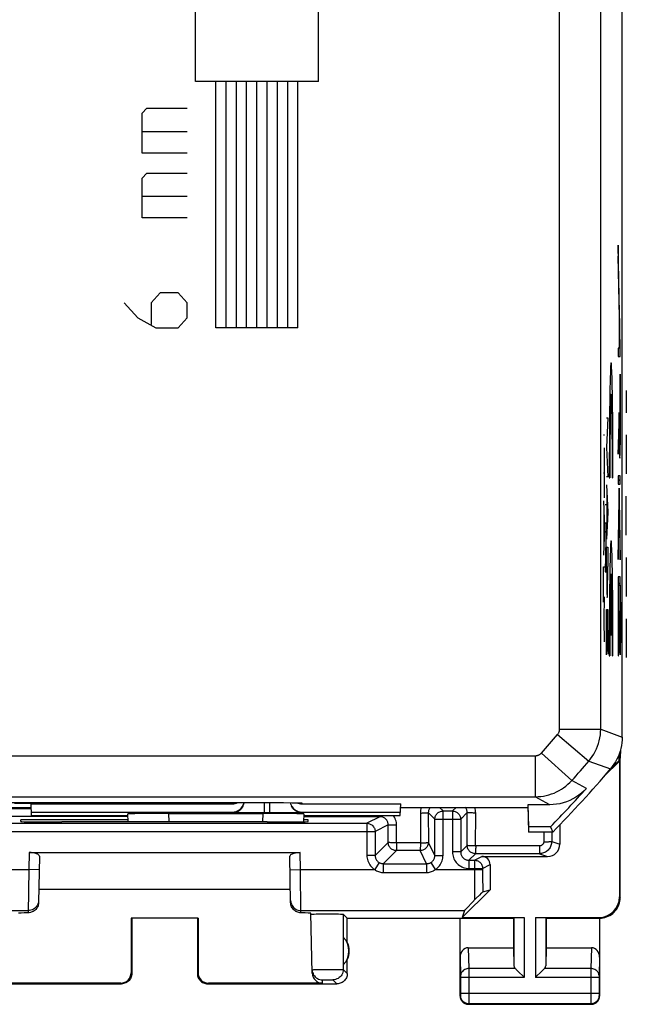
# Model space of a CAD drawing. Units: millimetres. Extents: x 87.6 to 132.5, y 69.6 to 118.6.
# Drawn here: x 117.7 to 132.5, y 69.6 to 93.6 of the extents above; entities that cross this region are included whole.
import ezdxf

# ---------------------------------------------------------------- set-up
doc = ezdxf.new("R2010")
doc.units = ezdxf.units.MM
doc.header["$LTSCALE"] = 16.335
doc.layers.get('0').update_dxf_attribs({"linetype": 'CONTINUOUS'})
for name, color, linetype in [('ASSI', 7, 'CONTINUOUS'), ('CURVE', 7, 'CONTINUOUS'), ('DRAFT', 7, 'CONTINUOUS'), ('RACCORDO', 7, 'CONTINUOUS')]:
    doc.layers.add(name, color=color, linetype=linetype)

msp = doc.modelspace()

# ---------------------------------------------------------------- linework, layer by layer
at = {"color": 7, "linetype": 'CONTINUOUS'}
for p, q in [((116.335, 74.509), (124.135, 74.509)), ((117.581, 74.493), (122.89, 74.493)), ((117.982, 74.478), (122.889, 74.478)), ((117.992, 74.194), (117.982, 74.478)), ((124.135, 74.509), (124.345, 74.507)), ((124.345, 74.507), (124.444, 74.506)), ((124.444, 74.506), (124.493, 74.505)), ((124.493, 74.505), (124.518, 74.505)), ((124.518, 74.505), (124.533, 74.505)), ((124.533, 74.505), (124.544, 74.504)), ((124.553, 74.504), (124.554, 74.504)), ((124.581, 74.478), (126.988, 74.478)), ((126.978, 74.194), (126.988, 74.478)), ((130.083, 74.456), (130.102, 73.921)), ((113.835, 74.392), (117.985, 74.392)), ((117.989, 74.277), (122.882, 74.277)), ((117.992, 74.194), (118.485, 74.194)), ((118.485, 74.196), (120.342, 74.196)), ((118.485, 74.194), (118.485, 74.196)), ((120.348, 74.039), (120.341, 74.233)), ((123.799, 74.257), (123.671, 74.257)), ((124.588, 74.277), (126.981, 74.277)), ((124.63, 74.233), (124.623, 74.042)), ((124.628, 74.196), (126.485, 74.196)), ((126.485, 74.194), (126.485, 74.196)), ((126.485, 74.194), (126.978, 74.194)), ((126.985, 74.392), (130.085, 74.392))]:
    msp.add_line(p, q, dxfattribs=at)
at = {"color": 250, "linetype": 'CONTINUOUS'}
for p, q in [((122.889, 74.478), (122.89, 74.493)), ((122.89, 74.509), (122.89, 74.493)), ((123.671, 74.257), (123.671, 74.509)), ((123.799, 74.257), (123.799, 74.509)), ((124.118, 74.509), (124.135, 74.509)), ((124.49, 74.506), (124.493, 74.505)), ((124.506, 74.505), (124.516, 74.505)), ((124.533, 74.505), (124.539, 74.505)), ((124.58, 74.502), (124.581, 74.478)), ((121.347, 74.039), (121.34, 74.242)), ((122.882, 74.264), (122.882, 74.277)), ((123.068, 74.259), (122.97, 74.261)), ((123.287, 74.258), (123.068, 74.259)), ((123.671, 74.257), (123.287, 74.258)), ((123.631, 74.242), (123.624, 74.039)), ((124.163, 74.258), (123.799, 74.257)), ((124.39, 74.259), (124.163, 74.258)), ((124.489, 74.261), (124.39, 74.259)), ((124.537, 74.261), (124.489, 74.261)), ((124.588, 74.277), (124.589, 74.264))]:
    msp.add_line(p, q, dxfattribs=at)
for points in [[(122.882, 74.264), (122.92, 74.266), (122.958, 74.274), (122.994, 74.286), (123.029, 74.302), (123.061, 74.323), (123.09, 74.348), (123.116, 74.376), (123.138, 74.408), (123.152, 74.434)], [(122.89, 74.493), (122.92, 74.494), (122.951, 74.499), (122.98, 74.507), (122.987, 74.509)], [(124.547, 74.504), (124.557, 74.504), (124.57, 74.504), (124.577, 74.503), (124.58, 74.502)], [(122.97, 74.261), (122.922, 74.262), (122.905, 74.262), (122.892, 74.263), (122.885, 74.263), (122.882, 74.264)], [(124.589, 74.264), (124.55, 74.266), (124.513, 74.274), (124.476, 74.286), (124.442, 74.302), (124.41, 74.323), (124.38, 74.348), (124.355, 74.376), (124.332, 74.408), (124.323, 74.425)], [(124.589, 74.264), (124.587, 74.263), (124.58, 74.263), (124.57, 74.262), (124.556, 74.262), (124.537, 74.261)]]:
    msp.add_lwpolyline(points, dxfattribs=at)
at = {"color": 7, "linetype": 'CONTINUOUS'}
msp.add_lwpolyline([(124.544, 74.504), (124.55, 74.504), (124.552, 74.504)], dxfattribs=at)
for centre, major_axis, start_param, end_param in [((122.882, 74.578), (0.006, 0.3), -3.122204, -1.792333), ((122.889, 74.778), (0.006, 0.3), -3.122204, -2.660631), ((124.588, 74.578), (-0.006, 0.3), -4.496602, -3.160981), ((124.581, 74.778), (-0.006, 0.3), -3.598129, -3.160981)]:
    msp.add_ellipse(centre, major_axis=major_axis, ratio=0.999657, start_param=start_param, end_param=end_param, dxfattribs=at)
at = {"layer": 'ASSI', "color": 7, "linetype": 'CONTINUOUS'}
for p, q in [((132.385, 76.107), (132.385, 112.073)), ((132.306, 75.678), (132.306, 75.528)), ((132.33, 75.75), (132.335, 75.59)), ((132.345, 75.8), (132.335, 75.59)), ((131.95, 75.155), (132.318, 75.523)), ((132.052, 75.274), (132.306, 75.528)), ((132.306, 75.528), (132.318, 75.523)), ((132.318, 75.523), (132.318, 72.208)), ((132.335, 72.19), (132.335, 75.59)), ((116.335, 74.509), (124.135, 74.509)), ((117.581, 74.493), (122.89, 74.493)), ((117.982, 74.478), (122.889, 74.478)), ((117.992, 74.194), (117.982, 74.478)), ((124.135, 74.509), (124.345, 74.507)), ((124.345, 74.507), (124.444, 74.506)), ((124.444, 74.506), (124.493, 74.505)), ((124.493, 74.505), (124.518, 74.505)), ((124.518, 74.505), (124.533, 74.505)), ((124.533, 74.505), (124.544, 74.504)), ((124.553, 74.504), (124.554, 74.504)), ((124.581, 74.478), (126.988, 74.478)), ((126.978, 74.194), (126.988, 74.478)), ((130.619, 74.456), (130.083, 74.456)), ((130.083, 74.456), (130.106, 73.79)), ((113.835, 74.392), (117.985, 74.392)), ((117.989, 74.277), (122.882, 74.277)), ((117.992, 74.194), (118.485, 74.194)), ((118.485, 74.196), (120.342, 74.196)), ((118.485, 74.194), (118.485, 74.196)), ((120.348, 74.039), (120.341, 74.233)), ((121.34, 74.242), (123.631, 74.242)), ((123.799, 74.257), (123.671, 74.257)), ((124.588, 74.277), (126.981, 74.277)), ((124.63, 74.233), (124.623, 74.042)), ((124.628, 74.196), (126.485, 74.196)), ((126.485, 74.194), (126.485, 74.196)), ((126.485, 74.194), (126.978, 74.194)), ((126.985, 74.392), (130.085, 74.392)), ((128.021, 74.305), (128.25, 74.305)), ((116.306, 74.005), (126.164, 74.005)), ((117.734, 74.046), (117.735, 74.09)), ((120.344, 74.09), (117.735, 74.09)), ((118.794, 74.037), (118.734, 74.037)), ((123.737, 74.037), (123.676, 74.037)), ((124.735, 74.09), (124.626, 74.09)), ((124.736, 74.046), (124.735, 74.09)), ((127.821, 73.219), (127.821, 74.105)), ((128.45, 74.105), (128.45, 73.305)), ((130.867, 73.967), (130.867, 73.496)), ((130.64, 73.921), (130.102, 73.921)), ((130.695, 73.79), (130.106, 73.79)), ((130.64, 73.921), (130.695, 73.79)), ((117.935, 73.29), (124.535, 73.29)), ((118.184, 73.199), (118.164, 72.07)), ((124.307, 72.07), (124.287, 73.199)), ((128.65, 73.105), (128.784, 73.105)), ((128.968, 73.196), (130.567, 73.196)), ((129.168, 72.996), (129.168, 72.385)), ((124.301, 72.39), (118.17, 72.39)), ((128.49, 71.708), (129.168, 72.385)), ((128.951, 72.297), (128.909, 72.255)), ((128.988, 72.333), (129.168, 72.385)), ((128.71, 72.054), (128.621, 71.963)), ((128.829, 72.175), (128.71, 72.054)), ((128.909, 72.255), (128.829, 72.175)), ((124.833, 70.35), (124.795, 71.81)), ((124.878, 71.792), (124.929, 71.793)), ((124.929, 71.793), (124.99, 71.794)), ((124.99, 71.794), (125.095, 71.795)), ((125.095, 71.795), (125.206, 71.795)), ((125.206, 71.795), (125.317, 71.795)), ((125.317, 71.795), (125.419, 71.794)), ((125.419, 71.794), (125.476, 71.793)), ((128.54, 71.877), (128.49, 71.708)), ((128.621, 71.963), (128.581, 71.922)), ((122.052, 71.692), (120.418, 71.692)), ((120.418, 71.692), (120.419, 70.357)), ((120.435, 71.69), (120.435, 70.34)), ((122.035, 71.69), (122.035, 70.34)), ((122.052, 71.692), (122.052, 70.357)), ((125.685, 71.69), (125.587, 71.788)), ((125.685, 71.69), (129.735, 71.69)), ((125.685, 71.108), (125.685, 71.69)), ((128.435, 69.79), (128.435, 71.69)), ((128.49, 71.708), (129.998, 71.708)), ((129.735, 71.69), (129.748, 71.703)), ((129.735, 71.69), (129.735, 70.968)), ((130.272, 71.708), (131.818, 71.708)), ((130.535, 71.69), (130.522, 71.703)), ((130.535, 71.69), (131.835, 71.69)), ((130.535, 71.69), (130.535, 70.968)), ((131.835, 71.69), (131.835, 69.79)), ((125.589, 71.23), (125.589, 70.551)), ((128.634, 70.968), (129.735, 70.968)), ((129.735, 70.968), (129.748, 70.532)), ((130.535, 70.968), (130.522, 70.532)), ((130.535, 70.968), (131.637, 70.968)), ((125.685, 70.34), (125.685, 70.672)), ((129.862, 70.382), (129.978, 70.266)), ((130.409, 70.382), (130.292, 70.266)), ((129.978, 70.266), (129.998, 70.246)), ((130.292, 70.266), (130.272, 70.246)), ((117.035, 70.09), (120.185, 70.09)), ((120.169, 70.107), (117.387, 70.107)), ((122.285, 70.09), (125.435, 70.09)), ((125.083, 70.107), (122.302, 70.107)), ((128.635, 69.59), (131.635, 69.59))]:
    msp.add_line(p, q, dxfattribs=at)
at = {"layer": 'ASSI', "color": 250, "linetype": 'CONTINUOUS'}
for p, q in [((130.861, 76.3), (130.861, 111.88)), ((131.861, 76.3), (131.861, 111.88)), ((130.813, 76.17), (131.571, 75.518)), ((130.861, 76.3), (131.861, 76.3)), ((131.861, 76.3), (132.385, 76.107)), ((89.703, 75.652), (130.267, 75.652)), ((130.267, 75.652), (130.267, 74.652)), ((130.416, 75.718), (131.159, 75.05)), ((131.571, 75.518), (132.1, 75.331)), ((131.513, 74.856), (131.159, 75.05)), ((89.703, 74.652), (130.267, 74.652)), ((122.889, 74.478), (122.89, 74.493)), ((122.89, 74.509), (122.89, 74.493)), ((123.671, 74.257), (123.671, 74.509)), ((123.799, 74.257), (123.799, 74.509)), ((124.118, 74.509), (124.135, 74.509)), ((124.49, 74.506), (124.493, 74.505)), ((124.506, 74.505), (124.516, 74.505)), ((124.533, 74.505), (124.539, 74.505)), ((124.58, 74.502), (124.581, 74.478)), ((130.619, 74.456), (130.267, 74.652)), ((117.986, 74.356), (115.986, 74.356)), ((121.347, 74.039), (121.34, 74.242)), ((122.882, 74.264), (122.882, 74.277)), ((123.068, 74.259), (122.97, 74.261)), ((123.287, 74.258), (123.068, 74.259)), ((123.671, 74.257), (123.287, 74.258)), ((123.631, 74.242), (123.624, 74.039)), ((124.163, 74.258), (123.799, 74.257)), ((124.39, 74.259), (124.163, 74.258)), ((124.489, 74.261), (124.39, 74.259)), ((124.537, 74.261), (124.489, 74.261)), ((124.588, 74.277), (124.589, 74.264)), ((127.467, 74.255), (127.467, 73.528)), ((127.821, 74.105), (127.661, 74.264)), ((127.661, 74.264), (127.662, 73.537)), ((128.021, 74.305), (127.933, 74.392)), ((128.021, 73.219), (128.021, 74.305)), ((128.25, 74.305), (128.337, 74.392)), ((128.25, 74.305), (128.25, 73.305)), ((128.45, 74.105), (128.609, 74.264)), ((128.608, 73.463), (128.609, 74.264)), ((128.814, 73.455), (128.815, 74.255)), ((120.344, 74.166), (115.984, 74.166)), ((126.483, 74.164), (124.626, 74.165)), ((126.483, 74.164), (126.164, 74.005)), ((126.164, 74.005), (126.164, 73.219)), ((126.683, 73.964), (126.364, 73.805)), ((126.484, 74.166), (126.483, 74.164)), ((126.683, 73.538), (126.683, 73.964)), ((126.888, 73.528), (126.888, 73.955)), ((127.821, 74.105), (128.45, 74.105)), ((116.106, 73.805), (126.364, 73.805)), ((126.364, 73.805), (126.364, 73.219)), ((130.473, 73.79), (130.474, 73.554)), ((130.667, 73.79), (130.667, 73.563)), ((126.364, 73.219), (126.683, 73.538)), ((127.467, 73.528), (126.888, 73.528)), ((127.821, 73.219), (127.662, 73.537)), ((130.667, 73.563), (130.867, 73.496)), ((117.935, 73.29), (117.928, 72.877)), ((124.543, 72.877), (124.535, 73.29)), ((126.564, 73.019), (126.883, 73.338)), ((127.462, 73.337), (126.883, 73.338)), ((127.621, 73.019), (127.462, 73.337)), ((128.45, 73.305), (128.25, 73.305)), ((128.608, 73.463), (128.45, 73.305)), ((128.808, 73.263), (128.65, 73.105)), ((130.367, 73.263), (128.808, 73.263)), ((130.373, 73.454), (128.814, 73.455)), ((130.367, 73.263), (130.567, 73.196)), ((126.364, 73.219), (126.164, 73.219)), ((126.46, 73.048), (126.357, 72.877)), ((126.564, 73.019), (127.621, 73.019)), ((126.564, 73.019), (126.564, 72.805)), ((127.621, 73.019), (127.621, 72.805)), ((127.725, 73.048), (127.828, 72.877)), ((127.821, 73.219), (128.021, 73.219)), ((128.65, 73.105), (128.65, 72.905)), ((128.784, 73.105), (128.968, 73.196)), ((128.784, 73.105), (128.784, 72.877)), ((128.984, 72.905), (129.168, 72.996)), ((116.114, 72.877), (117.928, 72.877)), ((117.928, 72.877), (117.914, 71.821)), ((118.178, 72.873), (117.928, 72.877)), ((124.293, 72.873), (124.543, 72.877)), ((124.543, 72.877), (126.356, 72.877)), ((124.557, 71.821), (124.543, 72.877)), ((126.564, 72.805), (127.621, 72.805)), ((127.828, 72.877), (128.984, 72.877)), ((128.65, 72.905), (128.984, 72.905)), ((128.784, 72.877), (128.785, 72.532)), ((128.984, 72.905), (128.984, 72.826)), ((128.984, 72.826), (128.985, 72.63)), ((128.785, 72.532), (128.787, 72.287)), ((128.985, 72.63), (128.987, 72.45)), ((128.787, 72.287), (128.789, 72.134)), ((128.987, 72.45), (128.988, 72.333)), ((132.318, 72.208), (132.335, 72.19)), ((113.93, 71.877), (117.915, 71.877)), ((124.556, 71.877), (128.54, 71.877)), ((125.587, 71.788), (125.587, 70.438)), ((129.748, 71.703), (129.748, 70.532)), ((129.998, 71.708), (129.998, 70.246)), ((130.272, 71.708), (130.272, 70.246)), ((130.522, 71.703), (130.522, 70.532)), ((131.818, 71.708), (131.835, 71.69)), ((128.634, 70.968), (128.649, 70.462)), ((131.637, 70.968), (131.622, 70.462)), ((128.435, 70.739), (128.449, 70.287)), ((131.835, 70.739), (131.822, 70.287)), ((120.435, 70.34), (120.419, 70.357)), ((122.052, 70.357), (122.035, 70.34)), ((124.89, 70.435), (124.934, 70.437)), ((124.934, 70.437), (124.988, 70.438)), ((124.988, 70.438), (125.083, 70.439)), ((125.083, 70.439), (125.224, 70.441)), ((125.224, 70.441), (125.329, 70.441)), ((125.329, 70.441), (125.425, 70.442)), ((125.425, 70.442), (125.479, 70.441)), ((125.587, 70.438), (125.685, 70.34)), ((129.782, 70.462), (128.649, 70.462)), ((128.649, 70.462), (128.649, 70.339)), ((131.622, 70.462), (130.489, 70.462)), ((131.622, 70.462), (131.621, 70.371)), ((131.621, 70.371), (131.621, 69.708)), ((124.858, 70.325), (124.867, 70.31)), ((125.083, 70.107), (125.081, 70.188)), ((125.101, 70.19), (125.116, 70.19)), ((125.116, 70.19), (125.134, 70.19)), ((125.134, 70.19), (125.166, 70.191)), ((125.166, 70.191), (125.202, 70.191)), ((125.202, 70.191), (125.238, 70.191)), ((125.238, 70.191), (125.272, 70.19)), ((125.272, 70.19), (125.292, 70.19)), ((125.337, 70.188), (125.435, 70.09)), ((128.449, 70.287), (128.449, 70.283)), ((128.449, 70.283), (128.449, 70.278)), ((128.449, 70.278), (128.449, 70.269)), ((128.449, 70.269), (128.449, 70.257)), ((128.449, 70.257), (128.449, 70.251)), ((128.449, 70.251), (128.449, 69.846)), ((129.998, 70.246), (128.449, 70.246)), ((128.649, 70.339), (128.649, 69.693)), ((131.821, 70.246), (130.272, 70.246)), ((131.822, 70.287), (131.821, 70.281)), ((131.821, 70.281), (131.821, 70.275)), ((131.821, 70.275), (131.821, 70.263)), ((131.821, 70.263), (131.821, 70.25)), ((131.821, 70.25), (131.821, 69.843)), ((120.185, 70.09), (120.169, 70.107)), ((122.302, 70.107), (122.285, 70.09)), ((128.448, 69.803), (128.435, 69.79)), ((131.821, 69.853), (128.449, 69.853)), ((128.449, 69.846), (128.449, 69.834)), ((128.449, 69.834), (128.449, 69.824)), ((128.449, 69.824), (128.449, 69.817)), ((128.649, 69.693), (128.649, 69.628)), ((131.621, 69.708), (131.622, 69.626)), ((131.821, 69.843), (131.821, 69.829)), ((131.821, 69.829), (131.821, 69.82)), ((131.821, 69.82), (131.822, 69.813)), ((131.822, 69.803), (131.835, 69.79)), ((128.648, 69.603), (128.635, 69.59)), ((131.622, 69.603), (128.648, 69.603)), ((131.622, 69.626), (131.622, 69.61)), ((131.622, 69.603), (131.635, 69.59))]:
    msp.add_line(p, q, dxfattribs=at)
for points in [[(130.813, 76.17), (130.821, 76.179), (130.827, 76.189), (130.834, 76.199), (130.839, 76.209), (130.845, 76.22), (130.849, 76.231), (130.853, 76.242), (130.856, 76.253), (130.858, 76.265), (130.86, 76.277), (130.861, 76.288), (130.861, 76.3)], [(131.571, 75.518), (131.616, 75.573), (131.657, 75.631), (131.695, 75.691), (131.729, 75.753), (131.76, 75.817), (131.786, 75.883), (131.809, 75.95), (131.828, 76.019), (131.842, 76.088), (131.853, 76.159), (131.859, 76.229), (131.861, 76.3)], [(130.267, 75.652), (130.278, 75.652), (130.289, 75.653), (130.3, 75.655), (130.311, 75.657), (130.322, 75.66), (130.333, 75.663), (130.343, 75.667), (130.354, 75.672), (130.364, 75.677), (130.373, 75.683), (130.383, 75.689), (130.392, 75.695), (130.4, 75.703), (130.408, 75.71), (130.416, 75.718)], [(130.267, 74.652), (130.334, 74.654), (130.401, 74.66), (130.467, 74.669), (130.533, 74.682), (130.598, 74.699), (130.662, 74.719), (130.725, 74.743), (130.786, 74.77), (130.846, 74.801), (130.903, 74.835), (130.959, 74.872), (131.013, 74.912), (131.064, 74.955), (131.113, 75.001), (131.159, 75.05)], [(122.882, 74.264), (122.92, 74.266), (122.958, 74.274), (122.994, 74.286), (123.029, 74.302), (123.061, 74.323), (123.09, 74.348), (123.116, 74.376), (123.138, 74.408), (123.152, 74.434)], [(122.89, 74.493), (122.92, 74.494), (122.951, 74.499), (122.98, 74.507), (122.987, 74.509)], [(124.547, 74.504), (124.557, 74.504), (124.57, 74.504), (124.577, 74.503), (124.58, 74.502)], [(122.97, 74.261), (122.922, 74.262), (122.905, 74.262), (122.892, 74.263), (122.885, 74.263), (122.882, 74.264)], [(124.589, 74.264), (124.55, 74.266), (124.513, 74.274), (124.476, 74.286), (124.442, 74.302), (124.41, 74.323), (124.38, 74.348), (124.355, 74.376), (124.332, 74.408), (124.323, 74.425)], [(124.589, 74.264), (124.587, 74.263), (124.58, 74.263), (124.57, 74.262), (124.556, 74.262), (124.537, 74.261)], [(126.486, 74.194), (126.486, 74.19), (126.485, 74.179), (126.485, 74.171), (126.484, 74.166)], [(126.888, 73.955), (126.887, 73.991), (126.882, 74.025), (126.875, 74.059), (126.864, 74.092), (126.851, 74.125), (126.835, 74.156), (126.816, 74.185), (126.809, 74.194)], [(127.491, 74.392), (127.481, 74.36), (127.473, 74.326), (127.469, 74.291), (127.467, 74.255)], [(127.467, 74.255), (127.493, 74.255), (127.518, 74.256), (127.542, 74.256), (127.564, 74.257), (127.585, 74.257), (127.604, 74.258), (127.621, 74.259), (127.635, 74.26), (127.646, 74.261), (127.655, 74.262), (127.66, 74.263), (127.661, 74.264)], [(127.708, 74.392), (127.698, 74.379), (127.688, 74.364), (127.68, 74.349), (127.674, 74.333), (127.668, 74.316), (127.664, 74.299), (127.662, 74.282), (127.661, 74.264)], [(127.821, 74.105), (127.822, 74.126), (127.825, 74.146), (127.831, 74.167), (127.838, 74.186), (127.848, 74.205), (127.859, 74.222), (127.872, 74.239), (127.887, 74.253), (127.903, 74.267), (127.921, 74.278), (127.939, 74.287), (127.959, 74.295), (127.979, 74.3), (128, 74.304), (128.021, 74.305)], [(128.25, 74.305), (128.271, 74.304), (128.291, 74.3), (128.312, 74.295), (128.331, 74.287), (128.35, 74.278), (128.367, 74.267), (128.384, 74.253), (128.398, 74.239), (128.412, 74.222), (128.423, 74.205), (128.432, 74.186), (128.44, 74.167), (128.445, 74.146), (128.449, 74.126), (128.45, 74.105)], [(128.609, 74.264), (128.608, 74.281), (128.606, 74.299), (128.602, 74.316), (128.597, 74.332), (128.59, 74.348), (128.582, 74.364), (128.573, 74.379), (128.562, 74.392)], [(128.815, 74.255), (128.788, 74.255), (128.762, 74.255), (128.737, 74.256), (128.713, 74.256), (128.69, 74.257), (128.67, 74.258), (128.652, 74.258), (128.637, 74.259), (128.625, 74.26), (128.616, 74.261), (128.611, 74.263), (128.609, 74.264)], [(128.815, 74.255), (128.813, 74.291), (128.809, 74.325), (128.801, 74.359), (128.791, 74.392), (128.791, 74.392)], [(126.164, 74.005), (126.185, 74.004), (126.206, 74), (126.226, 73.995), (126.245, 73.987), (126.264, 73.978), (126.282, 73.967), (126.298, 73.953), (126.313, 73.939), (126.326, 73.922), (126.337, 73.905), (126.347, 73.886), (126.354, 73.867), (126.36, 73.846), (126.363, 73.826), (126.364, 73.805)], [(126.683, 73.964), (126.682, 73.982), (126.68, 73.999), (126.676, 74.016), (126.671, 74.033), (126.664, 74.049), (126.656, 74.064), (126.647, 74.079), (126.636, 74.093), (126.625, 74.106), (126.612, 74.118), (126.598, 74.128), (126.583, 74.138), (126.568, 74.146), (126.552, 74.152), (126.535, 74.158), (126.518, 74.161), (126.501, 74.164), (126.483, 74.164)], [(126.888, 73.955), (126.862, 73.955), (126.836, 73.955), (126.811, 73.956), (126.787, 73.956), (126.765, 73.957), (126.745, 73.958), (126.727, 73.959), (126.712, 73.96), (126.7, 73.961), (126.691, 73.962), (126.685, 73.963), (126.683, 73.964)], [(126.883, 73.338), (126.862, 73.339), (126.841, 73.342), (126.821, 73.347), (126.801, 73.355), (126.783, 73.364), (126.765, 73.376), (126.749, 73.389), (126.734, 73.404), (126.721, 73.42), (126.709, 73.438), (126.7, 73.456), (126.692, 73.476), (126.687, 73.496), (126.684, 73.517), (126.683, 73.538)], [(126.699, 73.534), (126.691, 73.535), (126.685, 73.536), (126.683, 73.538)], [(126.888, 73.528), (126.862, 73.529), (126.836, 73.529), (126.811, 73.529), (126.787, 73.53), (126.765, 73.531), (126.744, 73.531), (126.726, 73.532), (126.699, 73.534)], [(126.888, 73.528), (126.889, 73.504), (126.888, 73.479), (126.888, 73.456), (126.887, 73.433), (126.887, 73.413), (126.886, 73.394), (126.886, 73.378), (126.885, 73.364), (126.885, 73.353), (126.884, 73.345), (126.883, 73.34), (126.883, 73.338)], [(127.662, 73.537), (127.661, 73.516), (127.657, 73.496), (127.652, 73.476), (127.644, 73.456), (127.635, 73.437), (127.624, 73.42), (127.61, 73.404), (127.596, 73.389), (127.579, 73.376), (127.562, 73.364), (127.543, 73.355), (127.524, 73.347), (127.503, 73.342), (127.483, 73.338), (127.462, 73.337)], [(127.467, 73.528), (127.467, 73.503), (127.467, 73.479), (127.467, 73.455), (127.467, 73.433), (127.466, 73.413), (127.466, 73.394), (127.465, 73.378), (127.464, 73.364), (127.464, 73.353), (127.464, 73.345), (127.463, 73.339), (127.462, 73.337)], [(127.467, 73.528), (127.493, 73.529), (127.518, 73.529), (127.542, 73.529), (127.565, 73.53), (127.585, 73.53), (127.605, 73.531), (127.621, 73.532), (127.647, 73.534)], [(127.647, 73.534), (127.655, 73.535), (127.66, 73.536), (127.662, 73.537)], [(130.474, 73.554), (130.473, 73.546), (130.472, 73.537), (130.47, 73.529), (130.468, 73.52), (130.464, 73.512), (130.46, 73.504), (130.455, 73.497), (130.45, 73.49), (130.444, 73.484), (130.438, 73.478), (130.431, 73.472), (130.424, 73.468), (130.416, 73.464), (130.408, 73.46), (130.399, 73.458), (130.391, 73.456), (130.382, 73.455), (130.373, 73.454)], [(130.474, 73.554), (130.499, 73.555), (130.523, 73.555), (130.547, 73.555), (130.569, 73.556), (130.59, 73.556), (130.609, 73.557), (130.625, 73.558), (130.64, 73.559), (130.651, 73.56), (130.659, 73.561), (130.665, 73.562), (130.667, 73.563)], [(130.667, 73.563), (130.666, 73.537), (130.662, 73.511), (130.657, 73.485), (130.649, 73.46), (130.639, 73.436), (130.627, 73.413), (130.613, 73.391), (130.597, 73.37), (130.579, 73.351), (130.56, 73.333), (130.55, 73.325)], [(128.25, 73.305), (128.251, 73.269), (128.256, 73.235), (128.263, 73.201), (128.274, 73.168), (128.287, 73.136), (128.303, 73.105), (128.322, 73.075), (128.343, 73.048), (128.367, 73.022), (128.392, 72.998), (128.42, 72.977), (128.45, 72.958), (128.48, 72.942), (128.513, 72.929), (128.546, 72.918), (128.58, 72.911), (128.614, 72.906), (128.65, 72.905)], [(128.45, 73.305), (128.45, 73.287), (128.453, 73.27), (128.457, 73.253), (128.462, 73.236), (128.468, 73.22), (128.477, 73.205), (128.486, 73.19), (128.496, 73.176), (128.508, 73.163), (128.521, 73.152), (128.535, 73.141), (128.55, 73.132), (128.565, 73.123), (128.581, 73.117), (128.598, 73.112), (128.615, 73.108), (128.632, 73.105), (128.65, 73.105)], [(128.808, 73.263), (128.788, 73.265), (128.767, 73.268), (128.747, 73.273), (128.727, 73.281), (128.708, 73.29), (128.691, 73.302), (128.675, 73.315), (128.66, 73.33), (128.647, 73.346), (128.635, 73.363), (128.626, 73.382), (128.618, 73.402), (128.613, 73.422), (128.61, 73.443), (128.608, 73.463)], [(128.625, 73.46), (128.616, 73.461), (128.61, 73.462), (128.608, 73.463)], [(128.814, 73.455), (128.788, 73.455), (128.762, 73.455), (128.736, 73.455), (128.712, 73.456), (128.69, 73.457), (128.67, 73.457), (128.652, 73.458), (128.625, 73.46)], [(128.814, 73.455), (128.815, 73.43), (128.815, 73.405), (128.814, 73.381), (128.813, 73.359), (128.813, 73.338), (128.813, 73.319), (128.812, 73.303), (128.811, 73.289), (128.811, 73.278), (128.81, 73.27), (128.809, 73.265), (128.808, 73.263)], [(130.372, 73.359), (130.372, 73.338), (130.371, 73.319), (130.371, 73.303), (130.37, 73.289), (130.369, 73.278), (130.369, 73.27), (130.368, 73.265), (130.367, 73.263)], [(130.396, 73.264), (130.393, 73.264), (130.367, 73.263)], [(130.373, 73.454), (130.373, 73.405), (130.373, 73.381), (130.372, 73.359)], [(126.164, 73.219), (126.166, 73.184), (126.17, 73.151), (126.177, 73.118), (126.187, 73.085), (126.2, 73.053), (126.216, 73.023), (126.234, 72.994), (126.254, 72.966), (126.277, 72.941), (126.301, 72.918), (126.328, 72.896), (126.356, 72.877)], [(126.364, 73.219), (126.365, 73.202), (126.367, 73.185), (126.371, 73.168), (126.376, 73.152), (126.382, 73.136), (126.39, 73.121), (126.399, 73.106), (126.409, 73.093), (126.42, 73.08), (126.433, 73.068), (126.446, 73.058), (126.46, 73.048)], [(126.46, 73.048), (126.471, 73.042), (126.482, 73.037), (126.494, 73.032), (126.505, 73.028), (126.517, 73.025), (126.529, 73.022), (126.54, 73.021), (126.552, 73.02), (126.564, 73.019)], [(127.621, 73.019), (127.633, 73.02), (127.644, 73.021), (127.656, 73.022), (127.668, 73.025), (127.679, 73.028), (127.691, 73.032), (127.702, 73.036), (127.714, 73.042), (127.725, 73.048)], [(127.725, 73.048), (127.739, 73.058), (127.752, 73.068), (127.764, 73.08), (127.776, 73.093), (127.786, 73.106), (127.795, 73.121), (127.803, 73.136), (127.809, 73.152), (127.814, 73.168), (127.818, 73.185), (127.82, 73.202), (127.821, 73.219)], [(127.828, 72.877), (127.857, 72.896), (127.884, 72.918), (127.908, 72.941), (127.931, 72.966), (127.951, 72.994), (127.969, 73.023), (127.985, 73.053), (127.998, 73.085), (128.008, 73.118), (128.015, 73.151), (128.019, 73.184), (128.021, 73.219)], [(128.784, 73.105), (128.805, 73.104), (128.826, 73.1), (128.846, 73.095), (128.866, 73.087), (128.884, 73.078), (128.902, 73.067), (128.918, 73.053), (128.933, 73.039), (128.946, 73.022), (128.958, 73.005), (128.967, 72.986), (128.975, 72.967), (128.98, 72.946), (128.983, 72.926), (128.984, 72.905)], [(126.356, 72.877), (126.378, 72.862), (126.401, 72.848), (126.423, 72.837), (126.446, 72.827), (126.47, 72.819), (126.493, 72.813), (126.517, 72.808), (126.54, 72.806), (126.564, 72.805)], [(127.621, 72.805), (127.644, 72.806), (127.668, 72.808), (127.691, 72.813), (127.715, 72.819), (127.738, 72.827), (127.761, 72.836), (127.784, 72.848), (127.806, 72.862), (127.828, 72.877)], [(118.165, 72.123), (118.162, 72.091), (118.155, 72.059), (118.145, 72.029), (118.13, 72), (118.112, 71.973), (118.09, 71.949), (118.066, 71.928), (118.039, 71.91), (118.01, 71.896), (117.979, 71.886), (117.947, 71.879), (117.915, 71.877)], [(124.306, 72.123), (124.308, 72.091), (124.315, 72.059), (124.326, 72.029), (124.341, 72), (124.359, 71.973), (124.38, 71.949), (124.405, 71.928), (124.432, 71.91), (124.461, 71.896), (124.492, 71.886), (124.523, 71.879), (124.556, 71.877)], [(124.831, 70.432), (124.833, 70.432), (124.838, 70.433), (124.846, 70.434), (124.858, 70.434), (124.873, 70.435), (124.89, 70.435)], [(125.587, 70.438), (125.585, 70.406), (125.578, 70.374), (125.568, 70.343), (125.554, 70.313), (125.535, 70.286), (125.514, 70.262), (125.489, 70.24), (125.462, 70.222), (125.433, 70.208), (125.402, 70.197), (125.37, 70.191), (125.337, 70.188)], [(125.479, 70.441), (125.524, 70.441), (125.542, 70.441), (125.558, 70.44), (125.57, 70.44), (125.579, 70.439), (125.585, 70.439), (125.587, 70.438)], [(128.649, 70.462), (128.623, 70.461), (128.597, 70.456), (128.573, 70.449), (128.549, 70.439), (128.528, 70.426), (128.508, 70.411), (128.491, 70.394), (128.476, 70.375), (128.465, 70.355), (128.456, 70.334), (128.451, 70.312), (128.449, 70.289)], [(131.822, 70.289), (131.82, 70.312), (131.814, 70.334), (131.806, 70.355), (131.794, 70.375), (131.78, 70.394), (131.762, 70.411), (131.743, 70.426), (131.721, 70.439), (131.698, 70.449), (131.673, 70.456), (131.648, 70.461), (131.622, 70.462)], [(124.867, 70.31), (124.885, 70.283), (124.907, 70.259), (124.931, 70.238), (124.958, 70.221), (124.987, 70.207), (125.017, 70.197), (125.049, 70.191), (125.081, 70.188)], [(125.081, 70.188), (125.082, 70.189), (125.083, 70.189), (125.086, 70.189), (125.09, 70.189), (125.095, 70.189), (125.101, 70.19)], [(125.292, 70.19), (125.309, 70.19), (125.316, 70.19), (125.322, 70.19), (125.327, 70.189), (125.331, 70.189), (125.334, 70.189), (125.336, 70.189), (125.337, 70.188)], [(128.449, 69.81), (128.449, 69.808), (128.449, 69.807), (128.449, 69.806), (128.449, 69.805), (128.449, 69.804), (128.449, 69.804), (128.448, 69.804), (128.448, 69.803)], [(128.648, 69.603), (128.622, 69.605), (128.597, 69.61), (128.572, 69.619), (128.548, 69.63), (128.527, 69.645), (128.507, 69.662), (128.49, 69.682), (128.475, 69.703), (128.464, 69.727), (128.455, 69.752), (128.45, 69.777), (128.448, 69.803)], [(128.449, 69.817), (128.449, 69.813), (128.449, 69.811)], [(131.822, 69.803), (131.82, 69.777), (131.815, 69.752), (131.807, 69.727), (131.795, 69.703), (131.781, 69.682), (131.764, 69.662), (131.744, 69.645), (131.722, 69.63), (131.699, 69.619), (131.674, 69.61), (131.648, 69.605), (131.622, 69.603)], [(131.822, 69.813), (131.822, 69.81), (131.822, 69.808), (131.822, 69.806), (131.822, 69.805), (131.822, 69.804), (131.822, 69.803)], [(128.649, 69.628), (128.649, 69.612), (128.649, 69.608), (128.649, 69.606), (128.648, 69.604), (128.648, 69.603)], [(131.622, 69.61), (131.622, 69.605), (131.622, 69.603)]]:
    msp.add_lwpolyline(points, dxfattribs=at)
at = {"layer": 'ASSI', "color": 7, "linetype": 'CONTINUOUS'}
for points in [[(132.385, 76.107), (132.383, 76.037), (132.377, 75.967), (132.367, 75.898), (132.353, 75.829), (132.334, 75.761), (132.312, 75.694), (132.286, 75.628)], [(132.286, 75.628), (132.255, 75.564), (132.222, 75.502), (132.185, 75.443), (132.144, 75.386), (132.1, 75.331)], [(131.513, 74.856), (131.455, 74.795), (131.393, 74.739), (131.327, 74.688), (131.258, 74.64), (131.184, 74.598), (131.109, 74.56), (131.031, 74.529), (130.95, 74.502), (130.868, 74.482), (130.786, 74.467), (130.703, 74.459), (130.619, 74.456)], [(124.544, 74.504), (124.55, 74.504), (124.552, 74.504)], [(130.55, 73.325), (130.539, 73.317), (130.517, 73.303), (130.494, 73.291), (130.47, 73.281), (130.445, 73.273), (130.419, 73.268), (130.396, 73.264)], [(128.988, 72.333), (128.987, 72.332), (128.986, 72.33), (128.983, 72.328), (128.978, 72.324), (128.973, 72.319), (128.967, 72.312), (128.951, 72.297)], [(118.164, 72.07), (118.162, 72.044), (118.158, 72.019), (118.151, 71.994), (118.141, 71.969), (118.128, 71.945), (118.113, 71.923), (118.096, 71.903), (118.078, 71.885), (118.058, 71.869), (118.036, 71.855), (118.012, 71.843), (117.988, 71.834), (117.964, 71.827), (117.939, 71.823), (117.914, 71.821)], [(124.557, 71.821), (124.531, 71.823), (124.507, 71.827), (124.482, 71.834), (124.458, 71.843), (124.435, 71.855), (124.413, 71.869), (124.393, 71.885), (124.374, 71.903), (124.357, 71.923), (124.343, 71.945), (124.33, 71.969), (124.32, 71.994), (124.313, 72.019), (124.308, 72.044), (124.307, 72.07)], [(131.835, 71.69), (131.878, 71.692), (131.921, 71.698), (131.964, 71.707), (132.006, 71.72), (132.047, 71.737), (132.086, 71.758), (132.123, 71.781), (132.157, 71.807), (132.189, 71.837), (132.218, 71.869), (132.244, 71.903), (132.268, 71.94), (132.288, 71.979), (132.305, 72.019), (132.318, 72.062), (132.328, 72.104), (132.333, 72.147), (132.335, 72.19)], [(124.796, 71.788), (124.797, 71.789), (124.802, 71.789), (124.811, 71.79), (124.823, 71.791), (124.839, 71.791)], [(124.839, 71.791), (124.857, 71.792), (124.878, 71.792)], [(125.476, 71.793), (125.522, 71.792), (125.541, 71.791), (125.557, 71.791), (125.57, 71.79), (125.579, 71.789), (125.585, 71.789), (125.587, 71.788)], [(128.581, 71.922), (128.566, 71.906), (128.555, 71.894), (128.547, 71.885), (128.542, 71.88), (128.54, 71.877)], [(124.831, 70.432), (124.834, 70.4), (124.841, 70.368), (124.852, 70.338), (124.858, 70.325)], [(129.782, 70.462), (129.796, 70.449), (129.811, 70.434), (129.827, 70.417), (129.844, 70.4), (129.862, 70.382)], [(130.489, 70.462), (130.475, 70.448), (130.46, 70.433), (130.444, 70.417), (130.426, 70.4), (130.409, 70.382)], [(120.435, 70.34), (120.434, 70.314), (120.43, 70.288), (120.423, 70.263), (120.414, 70.239), (120.402, 70.215), (120.387, 70.193), (120.371, 70.173), (120.353, 70.155), (120.333, 70.138), (120.311, 70.124), (120.287, 70.112), (120.262, 70.102), (120.237, 70.096), (120.211, 70.092), (120.185, 70.09)], [(122.035, 70.34), (122.037, 70.314), (122.041, 70.288), (122.047, 70.263), (122.057, 70.239), (122.069, 70.215), (122.083, 70.193), (122.1, 70.173), (122.118, 70.155), (122.138, 70.138), (122.16, 70.124), (122.184, 70.112), (122.208, 70.102), (122.234, 70.096), (122.259, 70.092), (122.285, 70.09)], [(125.685, 70.34), (125.684, 70.314), (125.68, 70.288), (125.673, 70.263), (125.664, 70.239), (125.652, 70.215), (125.637, 70.193), (125.621, 70.173), (125.603, 70.155), (125.583, 70.138), (125.561, 70.124), (125.537, 70.112), (125.512, 70.102), (125.487, 70.096), (125.461, 70.092), (125.435, 70.09)], [(128.435, 69.79), (128.436, 69.769), (128.44, 69.749), (128.445, 69.729), (128.453, 69.709), (128.462, 69.69), (128.474, 69.672), (128.487, 69.656), (128.501, 69.642), (128.517, 69.629), (128.535, 69.617), (128.554, 69.608), (128.574, 69.6), (128.594, 69.595), (128.614, 69.591), (128.635, 69.59)], [(131.635, 69.59), (131.656, 69.591), (131.677, 69.595), (131.697, 69.6), (131.717, 69.608), (131.736, 69.617), (131.753, 69.629), (131.769, 69.642), (131.784, 69.656), (131.797, 69.672), (131.808, 69.69), (131.818, 69.709), (131.826, 69.729), (131.831, 69.749), (131.834, 69.769), (131.835, 69.79)]]:
    msp.add_lwpolyline(points, dxfattribs=at)
at = {"layer": 'ASSI', "color": 250, "linetype": 'CONTINUOUS'}
for radius in [27.476, 28.476]:
    msp.add_arc((109.985, 94.09), radius, 318.037, 319.2912, dxfattribs=at)
at = {"layer": 'ASSI', "color": 7, "linetype": 'CONTINUOUS'}
for centre, radius, start, end in [((109.985, 94.09), 29, 315.5728, 319.6934), ((125.235, 70.89), 0.49, 316.2077, 43.7923), ((125.235, 70.89), 0.5, 334.1581, 25.8419)]:
    msp.add_arc(centre, radius, start, end, dxfattribs=at)
for centre, major_axis, ratio, start_param, end_param in [((109.985, 94.073), (0, 28.857), 1, -2.343862, -2.299518), ((122.882, 74.578), (0.006, 0.3), 0.999657, -3.122204, -1.780939), ((122.889, 74.778), (0.006, 0.3), 0.999657, -3.122204, -2.660631), ((124.588, 74.578), (-0.006, 0.3), 0.999657, -4.496602, -3.160981), ((124.581, 74.778), (-0.006, 0.3), 0.999657, -3.598129, -3.160981), ((121.341, 74.233), (1.001, 0), 0.00873, 1.572319, 3.141898), ((123.629, 74.233), (1.001, 0), 0.00873, -0.000305, 1.569273), ((118.734, 74.046), (1, 0), 0.008729, 3.141364, 4.711475), ((121.235, 73.908), (14.995, 0), 0.008727, 1.40727, 1.734322), ((123.736, 74.046), (1, 0), 0.008729, -1.569882, 0.000229), ((130.567, 73.496), (0.285, -0.095), 0.999619, -1.248992, 0.321575), ((117.934, 73.199), (0.25, 0.001), 0.363898, -0.007322, 1.563475), ((124.537, 73.199), (0.25, -0.001), 0.363898, 1.578118, 3.148914), ((128.968, 72.996), (0.179, 0.089), 0.99981, -0.463541, 1.107103), ((131.818, 72.208), (-0.354, 0.354), 0.999695, 2.356347, 3.926839), ((118.676, 71.81), (1, 0), 0.017447, 2.436709, 3.141136), ((123.795, 71.81), (1, 0), 0.017447, 0.000457, 0.704884), ((128.635, 70.737), (-0.007, 0.231), 0.865926, -0.026174, 1.535896), ((131.635, 70.737), (0.007, 0.231), 0.865926, -1.535896, 0.026174), ((120.169, 70.357), (-0.123, 0.218), 0.999112, -3.65649, -2.085998), ((122.302, 70.357), (0.123, 0.218), 0.999112, -4.197187, -2.626695), ((125.083, 70.357), (-0.004, 0.25), 0.99939, -4.702569, -3.157948), ((129.998, 70.535), (0.25, 0), 0.57735, -3.124139, -2.617994), ((130.272, 70.535), (0.25, 0), 0.57735, -0.523599, -0.017453)]:
    msp.add_ellipse(centre, major_axis=major_axis, ratio=ratio, start_param=start_param, end_param=end_param, dxfattribs=at)
at = {"layer": 'CURVE', "color": 250, "linetype": 'CONTINUOUS'}
for p, q in [((121.985, 92.09), (121.985, 101.39)), ((124.985, 92.09), (124.985, 101.39)), ((124.985, 92.09), (121.985, 92.09)), ((122.485, 86.09), (122.485, 92.09)), ((122.735, 86.09), (122.735, 92.09)), ((122.985, 86.09), (122.985, 92.09)), ((123.235, 86.09), (123.235, 92.09)), ((123.485, 86.09), (123.485, 92.09)), ((123.735, 86.09), (123.735, 92.09)), ((123.985, 86.09), (123.985, 92.09)), ((124.235, 86.09), (124.235, 92.09)), ((124.485, 86.09), (124.485, 92.09)), ((120.69, 91.32), (120.799, 91.442)), ((120.69, 90.347), (120.69, 91.32)), ((120.799, 91.442), (121.785, 91.442)), ((120.69, 90.874), (121.785, 90.874)), ((121.785, 90.347), (120.69, 90.347)), ((120.69, 89.739), (120.799, 89.861)), ((120.799, 89.861), (121.785, 89.861)), ((120.69, 88.766), (120.69, 89.739)), ((120.69, 89.293), (121.785, 89.293)), ((121.785, 88.766), (120.69, 88.766)), ((132.34, 85.597), (132.289, 88.104)), ((132.289, 88.104), (132.289, 87.837)), ((132.335, 85.592), (132.289, 87.837)), ((121.128, 86.942), (120.909, 86.698)), ((121.566, 86.942), (121.128, 86.942)), ((121.785, 86.698), (121.566, 86.942)), ((120.251, 86.698), (120.58, 86.334)), ((120.909, 86.698), (120.909, 86.171)), ((121.785, 86.334), (121.785, 86.698)), ((120.58, 86.334), (121.018, 86.09)), ((121.566, 86.09), (121.785, 86.334)), ((132.316, 86.312), (132.312, 86.312)), ((132.312, 86.312), (132.312, 85.592)), ((132.316, 86.312), (132.316, 85.592)), ((121.018, 86.09), (121.566, 86.09)), ((124.485, 86.09), (122.485, 86.09)), ((132.312, 85.592), (132.289, 85.592)), ((132.289, 85.592), (132.289, 85.39)), ((132.335, 85.592), (132.316, 85.592)), ((132.34, 85.39), (132.34, 85.597)), ((132.289, 85.39), (132.34, 85.39)), ((132.34, 84.958), (132.336, 84.958)), ((132.336, 84.958), (132.336, 83.581)), ((132.339, 83.532), (132.34, 84.958)), ((132.485, 84.558), (132.485, 84.016)), ((132.007, 83.89), (132.033, 83.89)), ((132.033, 83.89), (132.007, 83.171)), ((132.315, 84.019), (132.289, 83.232)), ((132.316, 83.677), (132.315, 84.019)), ((132.289, 83.004), (132.312, 83.69)), ((132.312, 83.69), (132.312, 83.62)), ((132.312, 83.62), (132.314, 83.381)), ((132.317, 83.479), (132.316, 83.677)), ((132.336, 83.581), (132.335, 83.418)), ((131.932, 83.48), (131.958, 83.48)), ((132.314, 83.381), (132.315, 83.215)), ((132.318, 83.356), (132.317, 83.479)), ((132.319, 83.284), (132.318, 83.356)), ((132.334, 83.317), (132.332, 83.249)), ((132.335, 83.418), (132.334, 83.317)), ((132.336, 83.188), (132.338, 83.32)), ((132.338, 83.32), (132.339, 83.532)), ((132.485, 83.473), (132.485, 82.523)), ((131.958, 81.943), (131.958, 83.161)), ((132.007, 83.171), (132.033, 82.453)), ((132.289, 83.232), (132.289, 83.004)), ((132.315, 83.215), (132.317, 83.12)), ((132.317, 83.12), (132.318, 83.059)), ((132.32, 83.238), (132.319, 83.284)), ((132.321, 83.197), (132.32, 83.238)), ((132.322, 83.175), (132.321, 83.197)), ((132.322, 83.155), (132.322, 83.175)), ((132.332, 83.249), (132.331, 83.205)), ((132.331, 83.205), (132.331, 83.18)), ((132.334, 83.048), (132.335, 83.103)), ((132.335, 83.103), (132.336, 83.188)), ((132.318, 83.059), (132.319, 83.024)), ((132.319, 83.024), (132.32, 82.994)), ((132.32, 82.994), (132.321, 82.968)), ((132.332, 82.988), (132.333, 83.016)), ((132.333, 83.016), (132.334, 83.048)), ((131.932, 82.552), (131.958, 82.552)), ((132.033, 82.453), (132.007, 82.453)), ((132.071, 82.425), (132.085, 82.425)), ((132.146, 82.425), (132.16, 82.425)), ((132.34, 82.48), (132.289, 82.48)), ((132.289, 82.48), (132.289, 82.278)), ((132.34, 82.278), (132.34, 82.48)), ((132.007, 82.256), (132.033, 81.594)), ((132.289, 82.278), (132.34, 82.278)), ((132.315, 82.173), (132.289, 80.721)), ((132.34, 80.718), (132.315, 82.173)), ((132.016, 81.165), (132.016, 82.022)), ((132.289, 80.436), (132.315, 81.888)), ((132.315, 81.888), (132.34, 80.432)), ((132.485, 81.03), (132.485, 81.98)), ((131.932, 81.864), (131.958, 81.205)), ((131.969, 81.778), (131.995, 81.778)), ((131.941, 81.634), (131.941, 80.777)), ((132.033, 81.594), (132.007, 80.932)), ((131.958, 81.205), (131.932, 80.546)), ((131.969, 81.33), (131.995, 81.33)), ((131.995, 81.33), (131.969, 80.139)), ((132.007, 80.739), (132.033, 80.739)), ((132.007, 80.263), (132.007, 80.739)), ((132.033, 80.739), (132.033, 80.263)), ((132.289, 80.721), (132.289, 80.436)), ((132.34, 80.432), (132.34, 80.718)), ((132.485, 80.487), (132.485, 79.537)), ((131.932, 80.26), (131.958, 80.26)), ((131.932, 79.398), (131.932, 80.26)), ((131.969, 80.139), (131.995, 80.139)), ((132.109, 80.088), (132.109, 78.6)), ((132.122, 78.6), (132.122, 80.088)), ((132.34, 80.011), (132.289, 80.011)), ((132.289, 80.011), (132.289, 78.09)), ((132.34, 78.115), (132.34, 80.011)), ((132.293, 79.809), (132.336, 79.809)), ((132.293, 78.09), (132.293, 79.809)), ((132.336, 79.809), (132.336, 78.115)), ((131.943, 78.975), (131.958, 79.524)), ((132.357, 78.692), (132.345, 79.393)), ((132.345, 79.393), (132.345, 79.107)), ((132.007, 79.22), (132.033, 79.22)), ((132.007, 78.113), (132.007, 79.22)), ((132.02, 78.196), (132.02, 79.22)), ((132.033, 79.22), (132.033, 78.127)), ((132.316, 79.17), (132.312, 79.17)), ((132.312, 79.17), (132.312, 78.17)), ((132.316, 78.17), (132.316, 79.17)), ((132.345, 79.107), (132.357, 78.407)), ((132.485, 78.994), (132.485, 78.044)), ((131.943, 78.975), (131.932, 78.975)), ((131.958, 78.426), (131.943, 78.975)), ((132.109, 78.6), (132.122, 78.6)), ((132.357, 78.407), (132.357, 78.692)), ((132.071, 78.09), (132.085, 78.09)), ((132.146, 78.09), (132.16, 78.09)), ((132.289, 78.09), (132.293, 78.09)), ((132.312, 78.17), (132.316, 78.17)), ((132.336, 78.115), (132.34, 78.115))]:
    msp.add_line(p, q, dxfattribs=at)
at = {"layer": 'CURVE', "color": 7, "linetype": 'CONTINUOUS'}
for p, q in [((132.29, 87.808), (132.295, 87.813)), ((132.298, 87.396), (132.303, 87.402)), ((132.306, 86.985), (132.312, 86.99)), ((132.315, 86.573), (132.32, 86.578)), ((132.312, 86.15), (132.316, 86.154)), ((132.323, 86.161), (132.328, 86.167)), ((132.312, 85.73), (132.316, 85.734)), ((132.331, 85.75), (132.337, 85.755)), ((132.336, 84.914), (132.34, 84.918)), ((132.336, 84.494), (132.34, 84.498)), ((132.336, 84.074), (132.34, 84.078)), ((132.302, 83.62), (132.31, 83.628)), ((132.312, 83.63), (132.316, 83.634)), ((132.336, 83.654), (132.339, 83.657)), ((132.289, 83.187), (132.295, 83.193)), ((132.315, 83.213), (132.32, 83.218)), ((132.332, 83.23), (132.337, 83.235)), ((132.289, 82.347), (132.34, 82.398)), ((132.311, 81.948), (132.318, 81.956)), ((132.303, 81.521), (132.308, 81.526)), ((132.321, 81.538), (132.326, 81.543)), ((132.296, 81.094), (132.301, 81.099)), ((132.328, 81.126), (132.333, 81.131)), ((132.335, 80.713), (132.34, 80.718)), ((132.289, 80.667), (132.293, 80.671)), ((132.289, 79.827), (132.34, 79.878)), ((132.289, 79.407), (132.293, 79.411)), ((132.336, 79.454), (132.34, 79.458)), ((132.312, 79.01), (132.316, 79.013)), ((132.336, 79.034), (132.34, 79.038)), ((132.346, 79.044), (132.351, 79.049)), ((132.289, 78.987), (132.293, 78.991)), ((132.289, 78.567), (132.293, 78.571)), ((132.312, 78.59), (132.316, 78.593)), ((132.336, 78.614), (132.34, 78.618)), ((132.353, 78.631), (132.357, 78.635)), ((132.289, 78.147), (132.293, 78.151)), ((132.312, 78.17), (132.316, 78.173)), ((132.336, 78.194), (132.34, 78.198))]:
    msp.add_line(p, q, dxfattribs=at)
at = {"layer": 'CURVE', "color": 250, "linetype": 'CONTINUOUS'}
for points in [[(132.331, 83.18), (132.33, 83.159), (132.33, 83.15), (132.329, 83.142), (132.329, 83.135), (132.328, 83.129), (132.328, 83.124), (132.328, 83.12), (132.327, 83.117), (132.327, 83.114), (132.326, 83.113), (132.326, 83.113), (132.326, 83.114), (132.325, 83.116), (132.325, 83.119), (132.324, 83.123), (132.324, 83.127), (132.324, 83.133), (132.323, 83.139), (132.323, 83.147), (132.322, 83.155)], [(132.321, 82.968), (132.322, 82.957), (132.322, 82.947), (132.323, 82.938), (132.323, 82.93), (132.324, 82.924), (132.324, 82.919), (132.325, 82.915), (132.325, 82.913), (132.326, 82.912), (132.327, 82.912), (132.327, 82.913), (132.328, 82.916), (132.328, 82.919), (132.329, 82.924), (132.329, 82.93), (132.33, 82.937), (132.33, 82.945), (132.331, 82.954), (132.331, 82.965), (132.332, 82.988)]]:
    msp.add_lwpolyline(points, dxfattribs=at)
for centre, major_axis, ratio, start_param, end_param in [((132.116, 82.68), (0, 2.55), 0.017455, -1.670964, 1.670964), ((132.116, 82.68), (0, 1.785), 0.017455, -1.714144, 1.714144), ((132.116, 78.345), (0, 2.55), 0.017455, -1.670964, 1.670964), ((132.02, 80.263), (0, 0.75), 0.01745, -4.712389, -1.570796), ((132.116, 78.345), (0, 1.785), 0.017455, 0.215961, 1.714144), ((132.116, 78.345), (0, 1.785), 0.017455, -1.714144, -0.21596)]:
    msp.add_ellipse(centre, major_axis=major_axis, ratio=ratio, start_param=start_param, end_param=end_param, dxfattribs=at)
at = {"layer": 'DRAFT', "color": 7, "linetype": 'CONTINUOUS'}
for p, q in [((130.64, 73.921), (130.102, 73.921)), ((130.102, 73.921), (130.106, 73.79)), ((130.695, 73.79), (130.106, 73.79)), ((130.64, 73.921), (130.695, 73.79))]:
    msp.add_line(p, q, dxfattribs=at)
at = {"layer": 'RACCORDO', "color": 7, "linetype": 'CONTINUOUS'}
for p, q in [((132.385, 76.107), (132.385, 112.073)), ((130.619, 74.456), (130.083, 74.456)), ((121.34, 74.242), (123.631, 74.242))]:
    msp.add_line(p, q, dxfattribs=at)
at = {"layer": 'RACCORDO', "color": 250, "linetype": 'CONTINUOUS'}
for p, q in [((130.861, 76.3), (130.861, 111.88)), ((131.861, 76.3), (131.861, 111.88)), ((130.813, 76.17), (131.571, 75.518)), ((130.861, 76.3), (131.861, 76.3)), ((131.861, 76.3), (132.385, 76.107)), ((89.703, 75.652), (130.267, 75.652)), ((130.267, 75.652), (130.267, 74.652)), ((130.416, 75.718), (131.159, 75.05)), ((131.571, 75.518), (132.1, 75.331)), ((131.513, 74.856), (131.159, 75.05)), ((89.703, 74.652), (130.267, 74.652)), ((130.619, 74.456), (130.267, 74.652))]:
    msp.add_line(p, q, dxfattribs=at)
for points in [[(130.813, 76.17), (130.821, 76.179), (130.827, 76.189), (130.834, 76.199), (130.839, 76.209), (130.845, 76.22), (130.849, 76.231), (130.853, 76.242), (130.856, 76.253), (130.858, 76.265), (130.86, 76.277), (130.861, 76.288), (130.861, 76.3)], [(131.571, 75.518), (131.616, 75.573), (131.657, 75.631), (131.695, 75.691), (131.729, 75.753), (131.76, 75.817), (131.786, 75.883), (131.809, 75.95), (131.828, 76.019), (131.842, 76.088), (131.853, 76.159), (131.859, 76.229), (131.861, 76.3)], [(130.267, 75.652), (130.278, 75.652), (130.289, 75.653), (130.3, 75.655), (130.311, 75.657), (130.322, 75.66), (130.333, 75.663), (130.343, 75.667), (130.354, 75.672), (130.364, 75.677), (130.373, 75.683), (130.383, 75.689), (130.392, 75.695), (130.4, 75.703), (130.408, 75.71), (130.416, 75.718)], [(130.267, 74.652), (130.334, 74.654), (130.401, 74.66), (130.467, 74.669), (130.533, 74.682), (130.598, 74.699), (130.662, 74.719), (130.725, 74.743), (130.786, 74.77), (130.846, 74.801), (130.903, 74.835), (130.959, 74.872), (131.013, 74.912), (131.064, 74.955), (131.113, 75.001), (131.159, 75.05)]]:
    msp.add_lwpolyline(points, dxfattribs=at)
at = {"layer": 'RACCORDO', "color": 7, "linetype": 'CONTINUOUS'}
for points in [[(132.385, 76.107), (132.383, 76.037), (132.377, 75.967), (132.367, 75.898), (132.353, 75.829), (132.334, 75.761), (132.312, 75.694), (132.286, 75.628)], [(132.286, 75.628), (132.255, 75.564), (132.222, 75.502), (132.185, 75.443), (132.144, 75.386), (132.1, 75.331)], [(131.513, 74.856), (131.455, 74.795), (131.393, 74.739), (131.327, 74.688), (131.258, 74.64), (131.184, 74.598), (131.109, 74.56), (131.031, 74.529), (130.95, 74.502), (130.868, 74.482), (130.786, 74.467), (130.703, 74.459), (130.619, 74.456)]]:
    msp.add_lwpolyline(points, dxfattribs=at)
at = {"layer": 'RACCORDO', "color": 250, "linetype": 'CONTINUOUS'}
for radius in [27.476, 28.476]:
    msp.add_arc((109.985, 94.09), radius, 318.037, 319.2912, dxfattribs=at)
at = {"layer": 'RACCORDO', "color": 7, "linetype": 'CONTINUOUS'}
msp.add_arc((109.985, 94.09), 29, 315.5728, 319.6934, dxfattribs=at)
for centre, major_axis, ratio, start_param, end_param in [((109.985, 94.073), (0, 28.857), 1, -2.343862, -2.299518), ((121.341, 74.233), (1.001, 0), 0.00873, 1.572319, 3.141898), ((123.629, 74.233), (1.001, 0), 0.00873, -0.000305, 1.569273)]:
    msp.add_ellipse(centre, major_axis=major_axis, ratio=ratio, start_param=start_param, end_param=end_param, dxfattribs=at)

doc.saveas('drawing.dxf')
